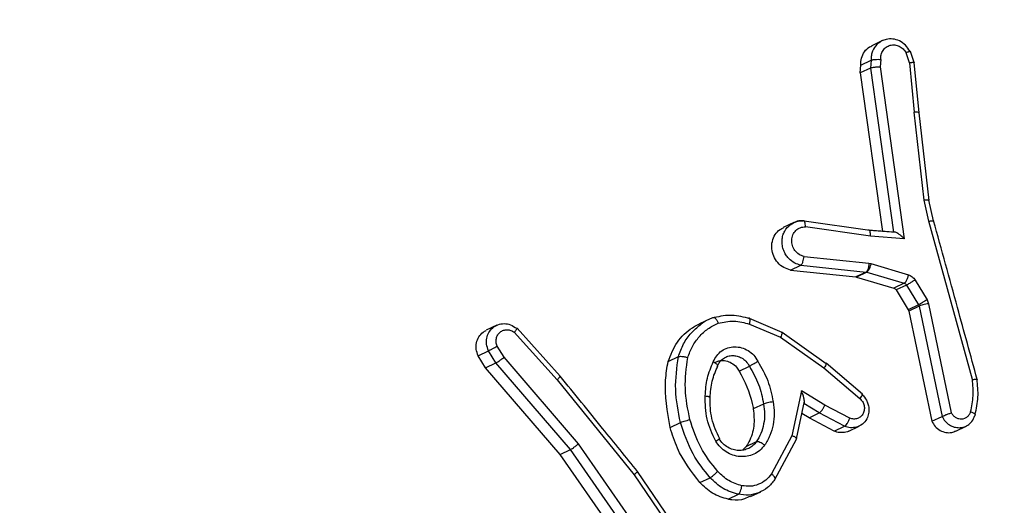
# Model space of a CAD drawing. Units: millimetres. Extents: x -107 to 1222, y 107 to 701.
# Drawn here: x 520 to 522, y 159 to 161 of the extents above; entities that cross this region are included whole.
import ezdxf

# ---------------------------------------------------------------- set-up
doc = ezdxf.new("R2010")
doc.units = ezdxf.units.MM
doc.header["$MEASUREMENT"] = 0
doc.layers.add('VP-DIM', color=7, linetype='Continuous')
doc.layers.add('VP-EQ', color=7, linetype='Continuous', true_color=0x8a3492)
doc.styles.get("Standard").update_dxf_attribs({"font": 'arial.ttf'})
doc.dimstyles.get("Standard").update_dxf_attribs({"dimtxt": 14, "dimasz": 20, "dimexe": 20, "dimexo": 50, "dimgap": 20, "dimtad": 0, "dimdec": 0, "dimzin": 0, "dimdsep": 46, "dimtxsty": 'Standard', "dimcen": -0.09, "dimadec": 0, "dimazin": 0, "dimtfac": 1, "dimtdec": 4, "dimtofl": 0, "dimtmove": 0, "dimatfit": 3, "dimfxl": 70, "dimfxlon": 1, "dimtolj": 1, "dimtzin": 0, "dimarcsym": 0})

# ---------------------------------------------------------------- blocks, each defined once
blk = doc.blocks.new('*D63')
at = {"layer": 'Defpoints', "color": 0}
for p in [(428.8043, 367.4047), (630.1319, 107.6059), (1201.7724, 107.6059)]:
    blk.add_point(p, dxfattribs=at)
at = {"layer": 'VP-DIM', "color": 0, "lineweight": -2}
for p, q in [((1131.7724, 367.4047), (1221.7724, 367.4047)), ((1201.7724, 347.4047), (1201.7724, 285.5061)), ((1201.7724, 127.6059), (1201.7724, 214.2721)), ((1131.7724, 107.6059), (1221.7724, 107.6059))]:
    blk.add_line(p, q, dxfattribs=at)
at = {"layer": 'VP-DIM', "color": 0}
for points in [[(1205.1058, 347.4047), (1198.4391, 347.4047), (1201.7724, 367.4047)], [(1198.4391, 127.6059), (1205.1058, 127.6059), (1201.7724, 107.6059)]]:
    blk.add_solid(points, dxfattribs=at)
at = {"layer": 'VP-DIM', "color": 0, "insert": (1201.7724, 249.8891), "char_height": 14, "attachment_point": 5, "rotation": 90}
blk.add_mtext('\\A1;265', dxfattribs=at)
blk = doc.blocks.new('WD0541_')
at = {"color": 0, "linetype": 'Continuous', "lineweight": 25}
for p, q in [((1025.5964, 241.2929), (1025.1767, 241.1776)), ((1025.7329, 241.2486), (1025.7198, 241.2761)), ((1025.3952, 241.1767), (1025.6847, 241.237)), ((1025.4017, 241.1515), (1025.6939, 241.2123)), ((1025.707, 241.185), (1025.6939, 241.2123)), ((1025.1217, 241.1782), (1024.8887, 241.1514)), ((1025.1767, 241.1776), (1025.1204, 241.1653)), ((1025.1757, 241.1898), (1025.1206, 241.1777)), ((1025.4148, 241.1241), (1025.707, 241.185)), ((1024.8891, 241.1515), (1024.7554, 241.1386)), ((1025.1204, 241.1653), (1024.8873, 241.1385)), ((1025.3324, 241.1408), (1025.3848, 241.1726)), ((1025.3848, 241.1726), (1025.3952, 241.1767)), ((1025.3982, 241.15), (1025.4017, 241.1515)), ((1025.4017, 241.1515), (1025.4148, 241.1241)), ((1024.726, 241.1283), (1024.7256, 241.1282)), ((1024.7556, 241.1383), (1024.7261, 241.1283)), ((1024.7561, 241.1259), (1024.7299, 241.1171)), ((1024.7561, 241.1259), (1024.8873, 241.1385)), ((1025.3458, 241.1182), (1025.3982, 241.15)), ((1025.3982, 241.15), (1025.4112, 241.1227)), ((1024.7672, 241.0482), (1025.2228, 241.1123)), ((1025.2228, 241.1123), (1025.2162, 241.0228)), ((1025.289, 241.0236), (1025.3185, 241.123)), ((1025.3116, 241.0126), (1025.341, 241.112)), ((1025.341, 241.112), (1025.354, 241.0848)), ((1025.3458, 241.1182), (1025.3588, 241.0909)), ((1025.3588, 241.0909), (1025.4112, 241.1227)), ((1025.4112, 241.1227), (1025.4148, 241.1241)), ((1024.7702, 241.0224), (1025.2052, 241.0836)), ((1025.2052, 241.0838), (1025.2002, 241.0167)), ((1025.206, 241.0895), (1025.2008, 241.0191)), ((1025.3246, 240.9854), (1025.354, 241.0848)), ((1024.6975, 241.054), (1024.7109, 241.026)), ((1024.7473, 241.0499), (1024.7672, 241.0482)), ((1024.7832, 240.9951), (1025.2034, 241.0542)), ((1024.7496, 241.0241), (1024.7702, 241.0224)), ((1024.7626, 240.9968), (1024.7496, 241.0241)), ((1024.7702, 241.0224), (1024.7832, 240.9951)), ((1025.2162, 241.0228), (1025.1912, 240.85)), ((1025.288, 241.0185), (1025.289, 241.0236)), ((1024.7832, 240.9951), (1024.7626, 240.9968)), ((1025.201, 241.0204), (1025.1759, 240.8467)), ((1025.2699, 240.8463), (1025.288, 241.0185)), ((1025.2931, 240.8378), (1025.3113, 241.0109)), ((1025.3113, 241.0109), (1025.3116, 241.0126)), ((1025.3113, 241.0109), (1025.3243, 240.9836)), ((1025.3116, 241.0126), (1025.3246, 240.9854)), ((1025.6354, 241.0011), (1025.5532, 240.9048)), ((1025.3061, 240.8105), (1025.3243, 240.9836)), ((1025.3243, 240.9836), (1025.3246, 240.9854)), ((1025.5654, 240.8992), (1025.6466, 240.9944)), ((1025.733, 240.9651), (1025.7199, 240.9926)), ((1025.6988, 240.9677), (1025.6642, 240.9018)), ((1025.7201, 240.9539), (1025.685, 240.8868)), ((1025.7331, 240.9266), (1025.7201, 240.9539)), ((1025.7331, 240.9266), (1025.698, 240.8595)), ((1025.5543, 240.9054), (1025.4714, 240.788)), ((1025.4842, 240.7841), (1025.5654, 240.8992)), ((1025.6642, 240.9018), (1025.6263, 240.8393)), ((1025.685, 240.8868), (1025.6602, 240.846)), ((1025.698, 240.8595), (1025.685, 240.8868)), ((1025.6263, 240.8393), (1025.7453, 240.8141)), ((1025.7536, 240.8262), (1025.6539, 240.8473)), ((1025.698, 240.8595), (1025.6864, 240.8404)), ((1025.1799, 240.8191), (1025.1933, 240.791)), ((1025.3061, 240.8105), (1025.2931, 240.8378)), ((1025.7453, 240.8141), (1025.8462, 240.7599)), ((1025.7525, 240.826), (1025.7553, 240.8254)), ((1025.7553, 240.8254), (1025.8622, 240.7683)), ((1025.4715, 240.7881), (1025.4346, 240.7015)), ((1025.4493, 240.7019), (1025.4842, 240.7841)), ((1025.6612, 240.739), (1025.6743, 240.7116)), ((1025.7617, 240.7196), (1025.7748, 240.6922)), ((1025.9069, 240.7043), (1025.8938, 240.7318)), ((1025.5738, 240.674), (1025.5608, 240.7013)), ((1025.7748, 240.6922), (1025.7837, 240.6829)), ((1025.9137, 240.6448), (1025.9007, 240.6721)), ((1025.4349, 240.5972), (1025.4485, 240.5688)), ((1025.8696, 240.5698), (1025.8566, 240.5971)), ((1026.0765, 240.5657), (1025.8401, 240.4047)), ((1025.8486, 240.3955), (1026.0821, 240.5545)), ((1025.5487, 240.4855), (1025.5356, 240.5129)), ((1025.7233, 240.4911), (1025.7102, 240.5185)), ((1026.0746, 240.4617), (1025.7666, 240.2479)), ((1026.0887, 240.4399), (1025.7819, 240.2269)), ((1025.5972, 240.1909), (1025.8486, 240.3955)), ((1026.1018, 240.4125), (1025.7949, 240.1995)), ((1025.7666, 240.2479), (1025.5374, 240.0504)), ((1025.7819, 240.2269), (1025.5523, 240.029)), ((1025.7949, 240.1995), (1025.7819, 240.2269)), ((1025.5878, 240.1994), (1025.4601, 240.0848)), ((1025.4711, 240.0776), (1025.5972, 240.1909)), ((1025.7949, 240.1995), (1025.5654, 240.0016)), ((1025.4523, 240.0309), (1025.4656, 240.0031)), ((1025.5374, 240.0504), (1025.5079, 240.0321)), ((1025.5523, 240.029), (1025.5202, 240.0091)), ((1025.5654, 240.0016), (1025.5523, 240.029)), ((1025.5333, 239.9817), (1025.5202, 240.0091)), ((1025.5654, 240.0016), (1025.5333, 239.9817))]:
    blk.add_line(p, q, dxfattribs=at)
for points, knots in [([(1025.6892, 241.3003), (1025.6738, 241.3036), (1025.6431, 241.31), (1025.6112, 241.3068), (1025.5953, 241.3052)], [0, 0, 0, 0, 0.500248, 1, 1, 1, 1]), ([(1025.5959, 241.3056), (1025.5324, 241.2882), (1025.392, 241.2498), (1025.2518, 241.2111), (1025.175, 241.1899)], [0, 0, 0, 0, 0.452479, 1, 1, 1, 1]), ([(1025.5964, 241.2929), (1025.5962, 241.2944), (1025.5958, 241.2971), (1025.5954, 241.3004), (1025.5952, 241.303), (1025.5953, 241.3051), (1025.5958, 241.3061), (1025.5965, 241.305), (1025.5969, 241.3044)], [0, 0, 0, 0, 0.152116, 0.296654, 0.433304, 0.562042, 0.796159, 1, 1, 1, 1]), ([(1025.6816, 241.2882), (1025.6677, 241.2911), (1025.6398, 241.2971), (1025.6109, 241.2943), (1025.5964, 241.2929)], [0, 0, 0, 0, 0.499998, 1, 1, 1, 1]), ([(1025.6816, 241.2882), (1025.6825, 241.2904), (1025.6844, 241.2949), (1025.6874, 241.2993), (1025.6901, 241.3012), (1025.6912, 241.2999), (1025.6917, 241.2993)], [0, 0, 0, 0, 0.250173, 0.500007, 0.749838, 1, 1, 1, 1]), ([(1025.6847, 241.237), (1025.6871, 241.2386), (1025.692, 241.2418), (1025.6973, 241.2487), (1025.7005, 241.2565), (1025.7012, 241.2647), (1025.6995, 241.2727), (1025.6954, 241.2796), (1025.6894, 241.2852), (1025.6842, 241.2872), (1025.6816, 241.2882)], [0, 0, 0, 0, 0.125106, 0.250149, 0.375117, 0.500168, 0.624991, 0.750025, 0.874982, 1, 1, 1, 1]), ([(1025.7241, 241.2584), (1025.7237, 241.2619), (1025.723, 241.2697), (1025.7176, 241.2814), (1025.7075, 241.2929), (1025.6972, 241.2971), (1025.6917, 241.2993)], [0, 0, 0, 0, 0.190107, 0.420235, 0.690251, 1, 1, 1, 1]), ([(1025.6939, 241.2123), (1025.6984, 241.2148), (1025.7073, 241.2198), (1025.717, 241.2314), (1025.7232, 241.2446), (1025.7238, 241.2538), (1025.7241, 241.2584)], [0, 0, 0, 0, 0.257433, 0.509399, 0.755897, 1, 1, 1, 1]), ([(1025.6939, 241.2123), (1025.6934, 241.2133), (1025.6924, 241.2155), (1025.6905, 241.2205), (1025.6888, 241.2252), (1025.6874, 241.2291), (1025.686, 241.2331), (1025.6852, 241.2357), (1025.6847, 241.237)], [0, 0, 0, 0, 0.228554, 0.470566, 0.597211, 0.72775, 0.862079, 1, 1, 1, 1]), ([(1025.707, 241.185), (1025.7118, 241.1878), (1025.7216, 241.1934), (1025.732, 241.207), (1025.7373, 241.2223), (1025.7377, 241.237), (1025.7339, 241.2451), (1025.7324, 241.2484)], [0, 0, 0, 0, 0.212436, 0.424873, 0.637301, 0.849724, 1, 1, 1, 1]), ([(1025.1204, 241.1653), (1025.1202, 241.1667), (1025.1199, 241.1696), (1025.1198, 241.173), (1025.1199, 241.1755), (1025.1202, 241.1776), (1025.1208, 241.1786), (1025.1216, 241.1775), (1025.1219, 241.1769)], [0, 0, 0, 0, 0.155255, 0.302039, 0.440023, 0.569211, 0.80156, 1, 1, 1, 1]), ([(1025.1767, 241.1776), (1025.1764, 241.1792), (1025.1758, 241.1822), (1025.1753, 241.1857), (1025.1751, 241.1882), (1025.1752, 241.1899), (1025.1756, 241.1904), (1025.1763, 241.1893), (1025.1766, 241.1889)], [0, 0, 0, 0, 0.174036, 0.334239, 0.480175, 0.612075, 0.833827, 1, 1, 1, 1]), ([(1024.8902, 241.1503), (1024.8897, 241.1509), (1024.8888, 241.1521), (1024.8877, 241.1501), (1024.8872, 241.1455), (1024.8873, 241.1408), (1024.8873, 241.1385)], [0, 0, 0, 0, 0.250161, 0.5, 0.749839, 1, 1, 1, 1]), ([(1025.3848, 241.1726), (1025.3863, 241.1702), (1025.3893, 241.1653), (1025.3935, 241.1583), (1025.3966, 241.1529), (1025.3977, 241.151), (1025.3982, 241.15)], [0, 0, 0, 0, 0.279841, 0.55906, 0.779479, 1, 1, 1, 1]), ([(1025.3952, 241.1767), (1025.3956, 241.1742), (1025.3965, 241.1692), (1025.3983, 241.1615), (1025.4002, 241.155), (1025.4012, 241.1526), (1025.4017, 241.1515)], [0, 0, 0, 0, 0.250169, 0.5, 0.749831, 1, 1, 1, 1]), ([(1024.7267, 241.1274), (1024.7208, 241.1237), (1024.7091, 241.1165), (1024.6976, 241.0999), (1024.6923, 241.0819), (1024.6929, 241.0654), (1024.6968, 241.0561), (1024.6984, 241.0522)], [0, 0, 0, 0, 0.223966, 0.44036, 0.649179, 0.850419, 1, 1, 1, 1]), ([(1024.7267, 241.1274), (1024.7264, 241.128), (1024.7257, 241.1291), (1024.7259, 241.128), (1024.7265, 241.126), (1024.7273, 241.1236), (1024.7285, 241.1207), (1024.7294, 241.1183), (1024.7299, 241.1171)], [0, 0, 0, 0, 0.22294, 0.463421, 0.590535, 0.722354, 0.858973, 1, 1, 1, 1]), ([(1024.7561, 241.1259), (1024.7558, 241.1273), (1024.7554, 241.1301), (1024.755, 241.1335), (1024.7549, 241.136), (1024.755, 241.1381), (1024.7556, 241.1391), (1024.7564, 241.138), (1024.7567, 241.1375)], [0, 0, 0, 0, 0.155876, 0.303052, 0.441086, 0.570292, 0.80233, 1, 1, 1, 1]), ([(1025.3185, 241.123), (1025.3191, 241.1248), (1025.3204, 241.1283), (1025.3236, 241.1331), (1025.3276, 241.1375), (1025.3308, 241.1397), (1025.3324, 241.1408)], [0, 0, 0, 0, 0.249951, 0.499996, 0.750043, 1, 1, 1, 1]), ([(1025.3324, 241.1408), (1025.3339, 241.1383), (1025.337, 241.1335), (1025.3412, 241.1264), (1025.3442, 241.1211), (1025.3453, 241.1192), (1025.3458, 241.1182)], [0, 0, 0, 0, 0.279841, 0.55906, 0.779479, 1, 1, 1, 1]), ([(1024.7473, 241.0499), (1024.7431, 241.0499), (1024.7346, 241.05), (1024.7231, 241.0553), (1024.7143, 241.0637), (1024.7092, 241.0747), (1024.7084, 241.0869), (1024.7118, 241.099), (1024.7191, 241.1098), (1024.7263, 241.1146), (1024.7299, 241.1171)], [0, 0, 0, 0, 0.124999, 0.249998, 0.375109, 0.499952, 0.625013, 0.749788, 0.874847, 1, 1, 1, 1]), ([(1025.2228, 241.1123), (1025.2201, 241.1094), (1025.2155, 241.1045), (1025.2105, 241.0976), (1025.2074, 241.0926), (1025.2056, 241.0887), (1025.2048, 241.0857), (1025.205, 241.0844), (1025.2052, 241.0838)], [0, 0, 0, 0, 0.300648, 0.503149, 0.651068, 0.780964, 0.895795, 1, 1, 1, 1]), ([(1025.3185, 241.123), (1025.3214, 241.1223), (1025.3271, 241.1208), (1025.3343, 241.1176), (1025.3392, 241.1146), (1025.3404, 241.1129), (1025.341, 241.112)], [0, 0, 0, 0, 0.279841, 0.559052, 0.779475, 1, 1, 1, 1]), ([(1025.341, 241.112), (1025.3415, 241.1132), (1025.3425, 241.1157), (1025.3447, 241.1173), (1025.3458, 241.1182)], [0, 0, 0, 0, 0.4842255, 1, 1, 1, 1]), ([(1025.354, 241.0848), (1025.3545, 241.0858), (1025.3553, 241.0879), (1025.3573, 241.0899), (1025.3586, 241.0907), (1025.3588, 241.0909)], [0, 0, 0, 0, 0.437202, 0.874403, 1, 1, 1, 1]), ([(1024.6984, 241.0522), (1024.7014, 241.0476), (1024.708, 241.0373), (1024.7222, 241.0286), (1024.7368, 241.0243), (1024.7452, 241.0242), (1024.7496, 241.0241)], [0, 0, 0, 0, 0.273123, 0.605794, 0.795391, 1, 1, 1, 1]), ([(1024.7496, 241.0241), (1024.7493, 241.0247), (1024.7488, 241.0258), (1024.7482, 241.0284), (1024.7477, 241.0315), (1024.7472, 241.0361), (1024.747, 241.0425), (1024.7472, 241.0474), (1024.7473, 241.0499)], [0, 0, 0, 0, 0.133584, 0.264862, 0.393646, 0.519796, 0.764396, 1, 1, 1, 1]), ([(1024.7702, 241.0224), (1024.7698, 241.0233), (1024.7689, 241.0253), (1024.768, 241.0299), (1024.7675, 241.0347), (1024.7672, 241.0389), (1024.7671, 241.0436), (1024.7671, 241.0466), (1024.7672, 241.0482)], [0, 0, 0, 0, 0.1981621, 0.4303063, 0.5594798, 0.6975307, 0.844478, 1, 1, 1, 1]), ([(1024.7626, 240.9968), (1024.7561, 240.997), (1024.7432, 240.9975), (1024.7265, 241.0062), (1024.7154, 241.0163), (1024.7124, 241.0242), (1024.7116, 241.0263)], [0, 0, 0, 0, 0.2959269, 0.5918545, 0.8877562, 1, 1, 1, 1]), ([(1025.2162, 241.0228), (1025.2137, 241.0228), (1025.2088, 241.0228), (1025.2032, 241.0215), (1025.1999, 241.0195), (1025.2001, 241.0176), (1025.2002, 241.0167)], [0, 0, 0, 0, 0.25044, 0.500122, 0.750059, 1, 1, 1, 1]), ([(1025.289, 241.0236), (1025.2919, 241.0229), (1025.2976, 241.0214), (1025.3049, 241.0182), (1025.3097, 241.0152), (1025.311, 241.0135), (1025.3116, 241.0126)], [0, 0, 0, 0, 0.279841, 0.559052, 0.779474, 1, 1, 1, 1]), ([(1025.288, 241.0185), (1025.291, 241.0183), (1025.2969, 241.0178), (1025.3044, 241.0157), (1025.3094, 241.0133), (1025.3106, 241.0117), (1025.3113, 241.0109)], [0, 0, 0, 0, 0.2798417, 0.5590517, 0.7794739, 1, 1, 1, 1]), ([(1025.6353, 240.9992), (1025.6351, 240.9996), (1025.6348, 241.0005), (1025.6352, 241.001), (1025.6361, 241.001), (1025.638, 241.0003), (1025.6414, 240.9983), (1025.6449, 240.9957), (1025.6466, 240.9944)], [0, 0, 0, 0, 0.139689, 0.275367, 0.406781, 0.533806, 0.774954, 1, 1, 1, 1]), ([(1025.6353, 240.9992), (1025.6358, 240.9997), (1025.6402, 241.0048), (1025.6485, 241.0111), (1025.661, 241.0164), (1025.6729, 241.0188), (1025.6868, 241.0182), (1025.702, 241.0129), (1025.7157, 241.002), (1025.7203, 240.991), (1025.7225, 240.9857)], [0, 0, 0, 0, 0.019594, 0.184861, 0.27589, 0.384708, 0.511276, 0.655547, 0.832138, 1, 1, 1, 1]), ([(1025.6466, 240.9944), (1025.6492, 240.997), (1025.6545, 241.0022), (1025.6651, 241.0063), (1025.6761, 241.0068), (1025.6865, 241.0037), (1025.6948, 240.9973), (1025.7, 240.9883), (1025.7018, 240.9779), (1025.6998, 240.9711), (1025.6988, 240.9677)], [0, 0, 0, 0, 0.125138, 0.250266, 0.374982, 0.500059, 0.624875, 0.749994, 0.874997, 1, 1, 1, 1]), ([(1025.7225, 240.9857), (1025.7235, 240.9802), (1025.7255, 240.9696), (1025.7219, 240.959), (1025.7201, 240.9539)], [0, 0, 0, 0, 0.51415, 1, 1, 1, 1]), ([(1025.7201, 240.9539), (1025.7195, 240.9548), (1025.7182, 240.9567), (1025.7142, 240.9598), (1025.7101, 240.9623), (1025.7065, 240.9642), (1025.7027, 240.9661), (1025.7001, 240.9672), (1025.6988, 240.9677)], [0, 0, 0, 0, 0.227749, 0.469747, 0.596539, 0.727291, 0.861863, 1, 1, 1, 1]), ([(1025.7329, 240.9651), (1025.733, 240.965), (1025.7362, 240.9606), (1025.7377, 240.9493), (1025.7369, 240.9361), (1025.734, 240.9288), (1025.7331, 240.9266)], [0, 0, 0, 0, 0.008355, 0.41801, 0.827641, 1, 1, 1, 1]), ([(1025.5536, 240.9033), (1025.5534, 240.904), (1025.553, 240.9054), (1025.5553, 240.9051), (1025.5596, 240.9031), (1025.5634, 240.9005), (1025.5654, 240.8992)], [0, 0, 0, 0, 0.250166, 0.5, 0.749834, 1, 1, 1, 1]), ([(1025.685, 240.8868), (1025.6842, 240.8878), (1025.6828, 240.8898), (1025.6776, 240.8939), (1025.6711, 240.8982), (1025.6665, 240.9006), (1025.6642, 240.9018)], [0, 0, 0, 0, 0.250175, 0.5, 0.749825, 1, 1, 1, 1]), ([(1025.1912, 240.85), (1025.1889, 240.85), (1025.1841, 240.8498), (1025.1783, 240.8485), (1025.1756, 240.8468), (1025.1747, 240.8451), (1025.175, 240.8442), (1025.1752, 240.8437)], [0, 0, 0, 0, 0.238275, 0.484002, 0.737276, 0.867703, 1, 1, 1, 1]), ([(1025.175, 240.8455), (1025.1751, 240.8397), (1025.1754, 240.828), (1025.1808, 240.8177), (1025.1835, 240.8126)], [0, 0, 0, 0, 0.498308, 1, 1, 1, 1]), ([(1025.1856, 240.8095), (1025.1822, 240.8151), (1025.1758, 240.8256), (1025.1754, 240.8379), (1025.1752, 240.8437)], [0, 0, 0, 0, 0.535403, 1, 1, 1, 1]), ([(1025.2699, 240.8463), (1025.2684, 240.8417), (1025.2653, 240.8325), (1025.2547, 240.8216), (1025.2412, 240.8147), (1025.2263, 240.8127), (1025.212, 240.8161), (1025.2003, 240.8242), (1025.1925, 240.836), (1025.1916, 240.8453), (1025.1912, 240.85)], [0, 0, 0, 0, 0.1249954, 0.2500157, 0.3749539, 0.4999825, 0.6249383, 0.749968, 0.8749067, 1, 1, 1, 1]), ([(1025.2931, 240.8378), (1025.2928, 240.8383), (1025.2921, 240.8392), (1025.2902, 240.8407), (1025.2876, 240.842), (1025.2836, 240.8437), (1025.2775, 240.8453), (1025.2724, 240.846), (1025.2699, 240.8463)], [0, 0, 0, 0, 0.1321498, 0.2624408, 0.3906643, 0.5166451, 0.7620329, 1, 1, 1, 1]), ([(1025.6599, 240.8456), (1025.6595, 240.846), (1025.6587, 240.8469), (1025.6556, 240.8474), (1025.6513, 240.8471), (1025.6453, 240.846), (1025.6368, 240.8436), (1025.6302, 240.8409), (1025.6263, 240.8393)], [0, 0, 0, 0, 0.101494, 0.214616, 0.344897, 0.496054, 0.698357, 1, 1, 1, 1]), ([(1025.2931, 240.8378), (1025.2915, 240.8324), (1025.2881, 240.8205), (1025.2775, 240.8071), (1025.2654, 240.7977), (1025.254, 240.7919), (1025.2408, 240.7883), (1025.227, 240.7875), (1025.2139, 240.7899), (1025.1988, 240.7959), (1025.1908, 240.8042), (1025.1856, 240.8095)], [0, 0, 0, 0, 0.123803, 0.272454, 0.356463, 0.446732, 0.543257, 0.64445, 0.740939, 0.832499, 1, 1, 1, 1]), ([(1025.7553, 240.8254), (1025.7549, 240.8259), (1025.754, 240.8271), (1025.752, 240.8261), (1025.7502, 240.824), (1025.7486, 240.8215), (1025.7469, 240.8182), (1025.7459, 240.8155), (1025.7453, 240.8141)], [0, 0, 0, 0, 0.207761, 0.443164, 0.571573, 0.707258, 0.850174, 1, 1, 1, 1]), ([(1025.3061, 240.8105), (1025.3042, 240.8043), (1025.3004, 240.7917), (1025.287, 240.776), (1025.2697, 240.7649), (1025.2497, 240.7598), (1025.2295, 240.7611), (1025.2116, 240.7689), (1025.1991, 240.7796), (1025.1953, 240.7884), (1025.194, 240.7914)], [0, 0, 0, 0, 0.132894, 0.265787, 0.398694, 0.531621, 0.664563, 0.797508, 0.930443, 1, 1, 1, 1]), ([(1025.4707, 240.7858), (1025.4705, 240.7865), (1025.4702, 240.788), (1025.4729, 240.7883), (1025.4777, 240.7871), (1025.482, 240.7851), (1025.4842, 240.7841)], [0, 0, 0, 0, 0.249911, 0.499857, 0.749542, 1, 1, 1, 1]), ([(1025.5479, 240.7241), (1025.5648, 240.7336), (1025.5987, 240.7526), (1025.6366, 240.7604), (1025.6555, 240.7643)], [0, 0, 0, 0, 0.500001, 1, 1, 1, 1]), ([(1025.6555, 240.7643), (1025.6657, 240.7657), (1025.686, 240.7683), (1025.7163, 240.7649), (1025.7452, 240.7567), (1025.7621, 240.7468), (1025.7705, 240.7418)], [0, 0, 0, 0, 0.249948, 0.500001, 0.75005, 1, 1, 1, 1]), ([(1025.6555, 240.7643), (1025.6559, 240.7618), (1025.6566, 240.7567), (1025.6582, 240.7491), (1025.6598, 240.7426), (1025.6608, 240.7402), (1025.6612, 240.739)], [0, 0, 0, 0, 0.250169, 0.499998, 0.749827, 1, 1, 1, 1]), ([(1025.8622, 240.7683), (1025.8616, 240.7689), (1025.8604, 240.7703), (1025.8571, 240.7694), (1025.8541, 240.7676), (1025.8515, 240.7655), (1025.8488, 240.763), (1025.8471, 240.7609), (1025.8462, 240.7599)], [0, 0, 0, 0, 0.236155, 0.480938, 0.607067, 0.735745, 0.866798, 1, 1, 1, 1]), ([(1025.8462, 240.7599), (1025.8521, 240.7552), (1025.8639, 240.7458), (1025.8751, 240.7262), (1025.8807, 240.7042), (1025.8789, 240.689), (1025.8779, 240.6815)], [0, 0, 0, 0, 0.250048, 0.500012, 0.749965, 1, 1, 1, 1]), ([(1025.8622, 240.7683), (1025.8696, 240.7624), (1025.8844, 240.7507), (1025.8925, 240.7339), (1025.8965, 240.7255)], [0, 0, 0, 0, 0.503803, 1, 1, 1, 1]), ([(1025.7705, 240.7418), (1025.7753, 240.7377), (1025.785, 240.7296), (1025.7948, 240.7134), (1025.8006, 240.6954), (1025.8014, 240.6763), (1025.7974, 240.6573), (1025.7888, 240.6395), (1025.7762, 240.6237), (1025.7652, 240.6159), (1025.7597, 240.612)], [0, 0, 0, 0, 0.124961, 0.250025, 0.374992, 0.499867, 0.625008, 0.75007, 0.875018, 1, 1, 1, 1]), ([(1025.7705, 240.7418), (1025.769, 240.7397), (1025.7659, 240.7355), (1025.7626, 240.7288), (1025.7609, 240.7231), (1025.7614, 240.7208), (1025.7617, 240.7196)], [0, 0, 0, 0, 0.250172, 0.500007, 0.749838, 1, 1, 1, 1]), ([(1025.5492, 240.6055), (1025.5436, 240.6083), (1025.5324, 240.6137), (1025.5197, 240.6273), (1025.5114, 240.6436), (1025.5086, 240.6619), (1025.5111, 240.6806), (1025.5188, 240.6981), (1025.5312, 240.7135), (1025.5423, 240.7205), (1025.5479, 240.7241)], [0, 0, 0, 0, 0.124943, 0.249926, 0.374948, 0.499954, 0.624991, 0.749852, 0.874905, 1, 1, 1, 1]), ([(1025.5608, 240.7013), (1025.5605, 240.7018), (1025.5598, 240.7031), (1025.5581, 240.7062), (1025.5559, 240.7101), (1025.5536, 240.7142), (1025.5508, 240.7191), (1025.5489, 240.7223), (1025.5479, 240.7241)], [0, 0, 0, 0, 0.12491, 0.33305, 0.468489, 0.62459, 0.80193, 1, 1, 1, 1]), ([(1025.5738, 240.674), (1025.6017, 240.6883), (1025.6341, 240.705), (1025.6693, 240.7108), (1025.6743, 240.7116)], [0, 0, 0, 0, 0.859155, 1, 1, 1, 1]), ([(1025.6743, 240.7116), (1025.6895, 240.7131), (1025.7199, 240.716), (1025.754, 240.7051), (1025.7705, 240.6948), (1025.7748, 240.6922)], [0, 0, 0, 0, 0.426037, 0.852074, 1, 1, 1, 1]), ([(1025.7617, 240.7196), (1025.7651, 240.7168), (1025.7721, 240.7111), (1025.7766, 240.7034), (1025.7789, 240.6995)], [0, 0, 0, 0, 0.494473, 1, 1, 1, 1]), ([(1025.8965, 240.7255), (1025.8992, 240.7168), (1025.9045, 240.6995), (1025.902, 240.6812), (1025.9007, 240.6721)], [0, 0, 0, 0, 0.503922, 1, 1, 1, 1]), ([(1025.435, 240.7027), (1025.4308, 240.6868), (1025.4224, 240.6551), (1025.4288, 240.6237), (1025.432, 240.608)], [0, 0, 0, 0, 0.499341, 1, 1, 1, 1]), ([(1025.4493, 240.7019), (1025.4479, 240.7022), (1025.4453, 240.7027), (1025.4417, 240.7031), (1025.4387, 240.7031), (1025.4357, 240.7027), (1025.4335, 240.7016), (1025.4338, 240.7001), (1025.4339, 240.6993)], [0, 0, 0, 0, 0.141032, 0.277681, 0.409534, 0.536687, 0.777199, 1, 1, 1, 1]), ([(1025.4468, 240.6184), (1025.444, 240.6322), (1025.4384, 240.6598), (1025.4457, 240.6879), (1025.4493, 240.7019)], [0, 0, 0, 0, 0.500003, 1, 1, 1, 1]), ([(1025.5327, 240.6568), (1025.533, 240.6607), (1025.5335, 240.6689), (1025.5387, 240.6811), (1025.5475, 240.6929), (1025.5562, 240.6984), (1025.5608, 240.7013)], [0, 0, 0, 0, 0.220436, 0.45746, 0.717328, 1, 1, 1, 1]), ([(1025.7789, 240.6995), (1025.7806, 240.6952), (1025.7841, 240.6866), (1025.7852, 240.6723), (1025.7828, 240.6576), (1025.7765, 240.6435), (1025.7669, 240.6306), (1025.758, 240.6243), (1025.7536, 240.621)], [0, 0, 0, 0, 0.158199, 0.319784, 0.484757, 0.653117, 0.824865, 1, 1, 1, 1]), ([(1025.8779, 240.6815), (1025.8743, 240.6694), (1025.8672, 240.6454), (1025.8492, 240.6267), (1025.8402, 240.6173)], [0, 0, 0, 0, 0.499996, 1, 1, 1, 1]), ([(1025.9007, 240.6721), (1025.9, 240.673), (1025.8985, 240.6749), (1025.8929, 240.6778), (1025.8857, 240.6802), (1025.8805, 240.681), (1025.8779, 240.6815)], [0, 0, 0, 0, 0.250174, 0.5, 0.749826, 1, 1, 1, 1]), ([(1025.9056, 240.7037), (1025.9083, 240.6986), (1025.9162, 240.6838), (1025.9168, 240.6626), (1025.9143, 240.6481), (1025.9137, 240.6448)], [0, 0, 0, 0, 0.286912, 0.83397, 1, 1, 1, 1]), ([(1025.5618, 240.616), (1025.5574, 240.618), (1025.5489, 240.622), (1025.5397, 240.6323), (1025.5338, 240.644), (1025.5331, 240.6526), (1025.5327, 240.6568)], [0, 0, 0, 0, 0.265307, 0.5204118, 0.7653104, 1, 1, 1, 1]), ([(1025.5503, 240.6112), (1025.5486, 240.6151), (1025.5449, 240.624), (1025.5458, 240.6393), (1025.5518, 240.6546), (1025.5618, 240.6667), (1025.5702, 240.6718), (1025.5738, 240.674)], [0, 0, 0, 0, 0.180644, 0.399158, 0.617673, 0.8362, 1, 1, 1, 1]), ([(1025.9007, 240.6721), (1025.8965, 240.658), (1025.8882, 240.6299), (1025.8671, 240.608), (1025.8566, 240.5971)], [0, 0, 0, 0, 0.500003, 1, 1, 1, 1]), ([(1025.9137, 240.6448), (1025.9095, 240.6305), (1025.9011, 240.6024), (1025.88, 240.5805), (1025.8696, 240.5698)], [0, 0, 0, 0, 0.507027, 1, 1, 1, 1]), ([(1025.4316, 240.6047), (1025.4315, 240.6055), (1025.4311, 240.6072), (1025.4329, 240.6099), (1025.4356, 240.6125), (1025.4386, 240.6146), (1025.4424, 240.6166), (1025.4453, 240.6178), (1025.4468, 240.6184)], [0, 0, 0, 0, 0.192677, 0.4232, 0.552875, 0.692139, 0.841337, 1, 1, 1, 1]), ([(1025.4516, 240.5704), (1025.4505, 240.5715), (1025.4415, 240.5814), (1025.4363, 240.5937), (1025.4316, 240.6047)], [0, 0, 0, 0, 0.1113806, 1, 1, 1, 1]), ([(1025.5381, 240.5379), (1025.528, 240.5416), (1025.5078, 240.5489), (1025.4822, 240.5676), (1025.4607, 240.5906), (1025.4514, 240.6091), (1025.4468, 240.6184)], [0, 0, 0, 0, 0.249931, 0.500005, 0.750076, 1, 1, 1, 1]), ([(1025.5492, 240.6055), (1025.5502, 240.6073), (1025.552, 240.6106), (1025.5548, 240.6141), (1025.557, 240.6162), (1025.5591, 240.6174), (1025.5608, 240.6174), (1025.5615, 240.6164), (1025.5618, 240.616)], [0, 0, 0, 0, 0.198343, 0.375876, 0.532089, 0.667566, 0.875552, 1, 1, 1, 1]), ([(1025.6398, 240.584), (1025.6239, 240.5852), (1025.5922, 240.5876), (1025.5635, 240.5995), (1025.5492, 240.6055)], [0, 0, 0, 0, 0.5, 1, 1, 1, 1]), ([(1025.6446, 240.5972), (1025.6297, 240.5983), (1025.6, 240.6004), (1025.5732, 240.6118), (1025.5599, 240.6175)], [0, 0, 0, 0, 0.50026, 1, 1, 1, 1]), ([(1025.7597, 240.612), (1025.7405, 240.6029), (1025.7022, 240.5849), (1025.6606, 240.5843), (1025.6398, 240.584)], [0, 0, 0, 0, 0.499996, 1, 1, 1, 1]), ([(1025.7533, 240.6226), (1025.7357, 240.6143), (1025.7006, 240.5977), (1025.6624, 240.5974), (1025.6434, 240.5973)], [0, 0, 0, 0, 0.50019, 1, 1, 1, 1]), ([(1025.8402, 240.6173), (1025.8195, 240.6009), (1025.7781, 240.568), (1025.7278, 240.5516), (1025.7027, 240.5434)], [0, 0, 0, 0, 0.500001, 1, 1, 1, 1]), ([(1025.7597, 240.612), (1025.7585, 240.6139), (1025.7561, 240.6179), (1025.7538, 240.6216), (1025.7527, 240.623), (1025.7533, 240.6217), (1025.7536, 240.621)], [0, 0, 0, 0, 0.250167, 0.499999, 0.749831, 1, 1, 1, 1]), ([(1025.8566, 240.5971), (1025.8559, 240.5982), (1025.8546, 240.6004), (1025.8505, 240.6057), (1025.8454, 240.6117), (1025.8419, 240.6154), (1025.8402, 240.6173)], [0, 0, 0, 0, 0.25017, 0.5, 0.749829, 1, 1, 1, 1]), ([(1025.5487, 240.4855), (1025.5309, 240.4926), (1025.4953, 240.5068), (1025.4615, 240.5423), (1025.4491, 240.5681), (1025.4447, 240.5773)], [0, 0, 0, 0, 0.391685, 0.78337, 1, 1, 1, 1]), ([(1025.6398, 240.584), (1025.64, 240.5857), (1025.6404, 240.5888), (1025.6412, 240.5924), (1025.6421, 240.595), (1025.6431, 240.597), (1025.6443, 240.5976), (1025.6451, 240.5965), (1025.6454, 240.596)], [0, 0, 0, 0, 0.169183, 0.325924, 0.469797, 0.600981, 0.825478, 1, 1, 1, 1]), ([(1025.8566, 240.5971), (1025.8363, 240.5808), (1025.7925, 240.5457), (1025.739, 240.528), (1025.7102, 240.5185)], [0, 0, 0, 0, 0.462911, 1, 1, 1, 1]), ([(1025.5356, 240.5129), (1025.5241, 240.5171), (1025.5011, 240.5254), (1025.4723, 240.5453), (1025.4581, 240.5625), (1025.4516, 240.5704)], [0, 0, 0, 0, 0.347867, 0.695735, 1, 1, 1, 1]), ([(1025.8696, 240.5698), (1025.8404, 240.5475), (1025.7956, 240.5132), (1025.742, 240.4968), (1025.7233, 240.4911)], [0, 0, 0, 0, 0.650917, 1, 1, 1, 1]), ([(1025.5356, 240.5129), (1025.5353, 240.5139), (1025.5346, 240.5161), (1025.5346, 240.5209), (1025.5352, 240.5256), (1025.5359, 240.5296), (1025.5368, 240.5338), (1025.5377, 240.5365), (1025.5381, 240.5379)], [0, 0, 0, 0, 0.221743, 0.461784, 0.589074, 0.721308, 0.858369, 1, 1, 1, 1]), ([(1025.7027, 240.5434), (1025.6751, 240.5379), (1025.62, 240.5268), (1025.5654, 240.5342), (1025.5381, 240.5379)], [0, 0, 0, 0, 0.5000002, 1, 1, 1, 1]), ([(1025.7102, 240.5185), (1025.7097, 240.5197), (1025.7087, 240.522), (1025.7066, 240.5284), (1025.7045, 240.536), (1025.7033, 240.5409), (1025.7027, 240.5434)], [0, 0, 0, 0, 0.250167, 0.5, 0.749833, 1, 1, 1, 1]), ([(1025.7233, 240.4911), (1025.6811, 240.4837), (1025.6222, 240.4734), (1025.565, 240.4828), (1025.5487, 240.4855)], [0, 0, 0, 0, 0.715675, 1, 1, 1, 1]), ([(1025.8402, 240.4048), (1025.8021, 240.3738), (1025.7179, 240.3054), (1025.6338, 240.2369), (1025.5877, 240.1993)], [0, 0, 0, 0, 0.452479, 1, 1, 1, 1]), ([(1025.8406, 240.4033), (1025.8403, 240.4039), (1025.8398, 240.4051), (1025.8406, 240.4047), (1025.8421, 240.4033), (1025.8437, 240.4014), (1025.8459, 240.3988), (1025.8477, 240.3966), (1025.8486, 240.3955)], [0, 0, 0, 0, 0.198571, 0.430969, 0.560142, 0.698092, 0.844826, 1, 1, 1, 1]), ([(1025.7819, 240.2269), (1025.7814, 240.2277), (1025.7804, 240.2295), (1025.7777, 240.2334), (1025.7749, 240.2373), (1025.7723, 240.2407), (1025.7695, 240.2444), (1025.7676, 240.2467), (1025.7666, 240.2479)], [0, 0, 0, 0, 0.198554, 0.430936, 0.56011, 0.698066, 0.844808, 1, 1, 1, 1]), ([(1025.5881, 240.1979), (1025.5879, 240.1985), (1025.5874, 240.1997), (1025.5885, 240.1993), (1025.5903, 240.1979), (1025.5921, 240.1961), (1025.5945, 240.1938), (1025.5963, 240.1919), (1025.5972, 240.1909)], [0, 0, 0, 0, 0.217606, 0.456288, 0.583913, 0.717168, 0.855955, 1, 1, 1, 1]), ([(1025.4593, 240.0203), (1025.4561, 240.0247), (1025.4497, 240.0338), (1025.4471, 240.0506), (1025.45, 240.0682), (1025.457, 240.0782), (1025.4605, 240.0833)], [0, 0, 0, 0, 0.242091, 0.489455, 0.742092, 1, 1, 1, 1]), ([(1025.4605, 240.0833), (1025.4602, 240.0839), (1025.4598, 240.0852), (1025.4612, 240.0849), (1025.4634, 240.0836), (1025.4655, 240.0821), (1025.4681, 240.0801), (1025.4701, 240.0785), (1025.4711, 240.0776)], [0, 0, 0, 0, 0.226822, 0.468459, 0.595314, 0.726289, 0.861259, 1, 1, 1, 1]), ([(1025.5079, 240.0321), (1025.5045, 240.031), (1025.4978, 240.0288), (1025.4872, 240.0295), (1025.4776, 240.0333), (1025.47, 240.0399), (1025.4652, 240.0487), (1025.4637, 240.0586), (1025.4654, 240.0688), (1025.4692, 240.0747), (1025.4711, 240.0776)], [0, 0, 0, 0, 0.1251351, 0.2501943, 0.3749804, 0.5000631, 0.624935, 0.750013, 0.8750019, 1, 1, 1, 1]), ([(1025.5202, 240.0091), (1025.5199, 240.0097), (1025.5193, 240.0108), (1025.518, 240.0132), (1025.5164, 240.0161), (1025.5142, 240.0202), (1025.5112, 240.0258), (1025.509, 240.0301), (1025.5079, 240.0321)], [0, 0, 0, 0, 0.137904, 0.272289, 0.402936, 0.529716, 0.771895, 1, 1, 1, 1]), ([(1025.5523, 240.029), (1025.5518, 240.0299), (1025.5508, 240.0317), (1025.5482, 240.0356), (1025.5454, 240.0395), (1025.5429, 240.043), (1025.5402, 240.0468), (1025.5384, 240.0492), (1025.5374, 240.0504)], [0, 0, 0, 0, 0.1983976, 0.4306885, 0.5598642, 0.6978572, 0.8446792, 1, 1, 1, 1]), ([(1025.5202, 240.0091), (1025.5144, 240.007), (1025.5035, 240.0031), (1025.4864, 240.0041), (1025.471, 240.0093), (1025.4632, 240.0166), (1025.4593, 240.0203)], [0, 0, 0, 0, 0.2690756, 0.5043745, 0.7493957, 1, 1, 1, 1]), ([(1025.5333, 239.9817), (1025.5277, 239.9797), (1025.5165, 239.9757), (1025.4987, 239.9766), (1025.4829, 239.9829), (1025.4713, 239.9923), (1025.4676, 240.0004), (1025.4662, 240.0034)], [0, 0, 0, 0, 0.216903, 0.433807, 0.65069, 0.86754, 1, 1, 1, 1])]:
    blk.add_open_spline(points, degree=3, knots=knots, dxfattribs=at)
for points in [[(1025.5608, 240.7013), (1025.5766, 240.7102), (1025.6082, 240.7281), (1025.6436, 240.7354), (1025.6612, 240.739)], [(1025.6612, 240.739), (1025.6701, 240.7402), (1025.6879, 240.7426), (1025.7144, 240.7398), (1025.7396, 240.7326), (1025.7543, 240.724), (1025.7617, 240.7196)], [(1025.7102, 240.5185), (1025.681, 240.5126), (1025.6224, 240.5009), (1025.5646, 240.5089), (1025.5356, 240.5129)]]:
    blk.add_open_spline(points, degree=3, dxfattribs=at)
blk = doc.blocks.new('WD0541_2D')
at = {"layer": 'VP-EQ', "color": 0, "rotation": 269.9999999999999}
blk.add_blockref('WD0541_', (280.7708, 1185.2706), dxfattribs=at)

msp = doc.modelspace()

# ---------------------------------------------------------------- block references
at = {"layer": 'VP-EQ', "color": 0}
msp.add_blockref('WD0541_2D', (0, 0), dxfattribs=at)

# ---------------------------------------------------------------- dimensions: what is measured, and where the dimension line sits
at = {"layer": 'VP-DIM', "color": 0}
dim = msp.add_linear_dim(base=(1201.7724, 107.6059), p1=(428.8043, 367.4047), p2=(630.1319, 107.6059), angle=90, text='265', dimstyle='Standard', dxfattribs=at)
dim.commit()
dim.dimension.update_dxf_attribs({"geometry": '*D63', "text_midpoint": (1201.7724, 249.8891), "dimtype": 160})

doc.saveas('drawing.dxf')
